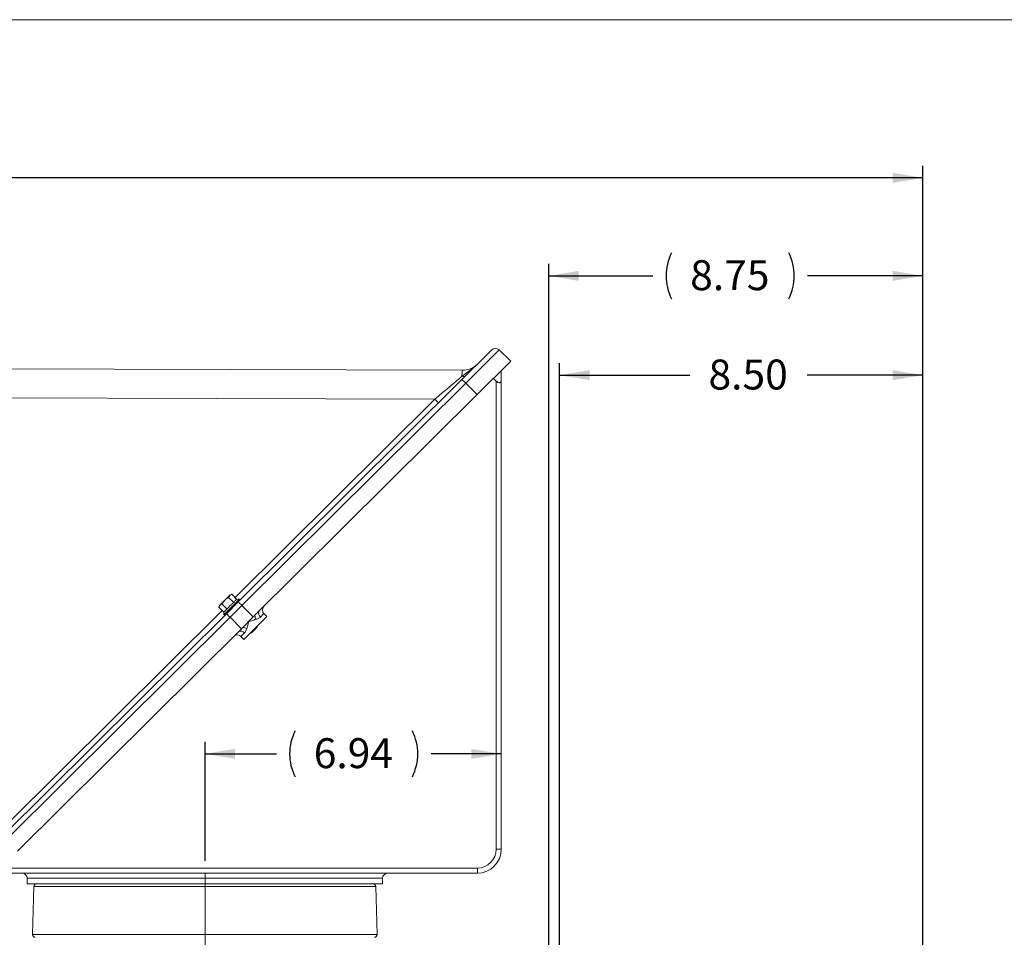
# Model space of a CAD drawing. Units: inches. Extents: x 0.2 to 16.8, y 0.2 to 10.8.
# Drawn here: x 6.3 to 9.6, y 7.7 to 10.8 of the extents above; entities that cross this region are included whole.
import ezdxf

# ---------------------------------------------------------------- set-up
doc = ezdxf.new("R2010")
doc.units = ezdxf.units.IN
doc.header["$MEASUREMENT"] = 0
doc.linetypes.add('CENTER', pattern=[0.4, 0.25, -0.05, 0.05, -0.05])
doc.linetypes.add('CENTERX2', pattern=[0.8, 0.5, -0.1, 0.1, -0.1])
doc.layers.add('BORDER', color=7, linetype='Continuous', lineweight=15)
doc.layers.add('CENTER', color=2, linetype='CENTER', lineweight=15)
doc.layers.add('DIMENSION', color=5, linetype='Continuous')
doc.styles.add('SLDTEXTSTYLE0', font='TXT', dxfattribs={"width": 0.605})
doc.dimstyles.new('SLDDIMSTYLE0', dxfattribs={"dimtxt": 0.1, "dimasz": 0.1, "dimexe": 0, "dimexo": 0.0625, "dimgap": 0.025, "dimtad": 0, "dimtih": 1, "dimtoh": 1, "dimlfac": 7, "dimrnd": 1e-09, "dimzin": 12, "dimdsep": 46, "dimtxsty": 'SLDTEXTSTYLE0', "dimsah": 1, "dimcen": 0.09, "dimadec": 0, "dimazin": 3, "dimtfac": 1, "dimtdec": 3, "dimtofl": 0, "dimtmove": 0, "dimatfit": 3, "dimfxl": 1, "dimfrac": 2, "dimtolj": 1, "dimtzin": 12, "dimarcsym": 0})
doc.dimstyles.new('SLDDIMSTYLE2', dxfattribs={"dimtxt": 0.1, "dimasz": 0.1, "dimexe": 0, "dimexo": 0.0625, "dimgap": 0.025, "dimtad": 0, "dimtih": 1, "dimtoh": 1, "dimlfac": 7, "dimrnd": 1e-09, "dimzin": 4, "dimdsep": 46, "dimtxsty": 'SLDTEXTSTYLE0', "dimsah": 1, "dimcen": 0.09, "dimadec": 0, "dimazin": 1, "dimtfac": 1, "dimtdec": 3, "dimtofl": 0, "dimtmove": 0, "dimatfit": 3, "dimfxl": 1, "dimfrac": 2, "dimtolj": 1, "dimtzin": 12, "dimarcsym": 0})

# ---------------------------------------------------------------- blocks, each defined once
blk = doc.blocks.new('_D')
at = {"layer": 'DIMENSION'}
for p, q in [((8.0954, 5.9243), (8.0954, 9.9338)), ((9.3454, 5.9271), (9.3454, 9.9338)), ((8.0954, 9.8938), (8.4428, 9.8938)), ((9.3454, 9.8938), (8.9601, 9.8938))]:
    blk.add_line(p, q, dxfattribs=at)
for centre, start, end in [((8.6587, 9.8938), 153.4349, 206.5651), ((8.7441, 9.8938), 333.4349, 26.5651)]:
    blk.add_arc(centre, 0.1716, start, end, dxfattribs=at)
for points in [[(8.0954, 9.8938), (8.1954, 9.8771), (8.1954, 9.9105)], [(9.3454, 9.8938), (9.2454, 9.9105), (9.2454, 9.8771)]]:
    blk.add_solid(points, dxfattribs=at)
at = {"layer": 'DIMENSION', "insert": (8.5678, 9.946), "char_height": 0.1, "attachment_point": 1, "style": 'SLDTEXTSTYLE0'}
blk.add_mtext('8.75', dxfattribs=at)
blk = doc.blocks.new('_D_7')
at = {"layer": 'DIMENSION'}
for p, q in [((8.1311, 5.8873), (8.1311, 9.6018)), ((9.3454, 5.9271), (9.3454, 9.6018)), ((8.1311, 9.5618), (8.5666, 9.5618)), ((9.3454, 9.5618), (8.9589, 9.5618))]:
    blk.add_line(p, q, dxfattribs=at)
for points in [[(8.1311, 9.5618), (8.2311, 9.5452), (8.2311, 9.5785)], [(9.3454, 9.5618), (9.2454, 9.5785), (9.2454, 9.5452)]]:
    blk.add_solid(points, dxfattribs=at)
at = {"layer": 'DIMENSION', "insert": (8.6291, 9.614), "char_height": 0.1, "attachment_point": 1, "style": 'SLDTEXTSTYLE0'}
blk.add_mtext('8.50', dxfattribs=at)
blk = doc.blocks.new('_D_8')
at = {"layer": 'DIMENSION'}
for p, q in [((0.6046, 5.7539), (0.6046, 10.2614)), ((9.3454, 5.9271), (9.3454, 10.2614)), ((0.6046, 10.2214), (4.6378, 10.2214)), ((9.3454, 10.2214), (4.987, 10.2214))]:
    blk.add_line(p, q, dxfattribs=at)
for centre, start, end in [((4.8538, 10.2214), 153.4349, 206.5651), ((4.771, 10.2214), 333.4349, 26.5651)]:
    blk.add_arc(centre, 0.1716, start, end, dxfattribs=at)
for points in [[(0.6046, 10.2214), (0.7046, 10.2048), (0.7046, 10.2381)], [(9.3454, 10.2214), (9.2454, 10.2381), (9.2454, 10.2048)]]:
    blk.add_solid(points, dxfattribs=at)
at = {"layer": 'DIMENSION', "insert": (4.7628, 10.2736), "char_height": 0.1, "attachment_point": 1, "style": 'SLDTEXTSTYLE0'}
blk.add_mtext('C', dxfattribs=at)
blk = doc.blocks.new('_D_10')
at = {"layer": 'DIMENSION'}
for p, q in [((6.9454, 7.9382), (6.9454, 8.3362)), ((6.9454, 8.2962), (7.1838, 8.2962)), ((7.9361, 8.2962), (7.7011, 8.2962))]:
    blk.add_line(p, q, dxfattribs=at)
for centre, start, end in [((7.3998, 8.2962), 153.4349, 206.5651), ((7.4852, 8.2962), 333.4349, 26.5651)]:
    blk.add_arc(centre, 0.1716, start, end, dxfattribs=at)
for points in [[(6.9454, 8.2962), (7.0454, 8.2795), (7.0454, 8.3129)], [(7.9361, 8.2962), (7.8361, 8.3129), (7.8361, 8.2795)]]:
    blk.add_solid(points, dxfattribs=at)
at = {"layer": 'DIMENSION', "insert": (7.3088, 8.3484), "char_height": 0.1, "attachment_point": 1, "style": 'SLDTEXTSTYLE0'}
blk.add_mtext('6.94', dxfattribs=at)

msp = doc.modelspace()

# ---------------------------------------------------------------- linework, layer by layer
at = {"color": 7, "linetype": 'Continuous', "lineweight": 15}
for p, q in [((7.80412, 9.5471), (7.90359, 9.64593)), ((7.92851, 9.64617), (7.81726, 9.53564)), ((7.92851, 9.64617), (7.9676, 9.60883)), ((6.08509, 9.58376), (7.8057, 9.57816)), ((7.85542, 9.49738), (7.9676, 9.60883)), ((7.91894, 9.54194), (7.90967, 9.55128)), ((7.93609, 9.54541), (7.93609, 9.57752)), ((7.05549, 8.80334), (7.80412, 9.5471)), ((7.81726, 9.53564), (7.06863, 8.79188)), ((7.81726, 9.53564), (7.85542, 9.49738)), ((7.91894, 7.97728), (7.91894, 9.54194)), ((7.93609, 9.54541), (7.93609, 7.97728)), ((7.71363, 9.48171), (6.08296, 9.48702)), ((7.85542, 9.49738), (7.10679, 8.75361)), ((7.71363, 9.48171), (7.72589, 9.46937)), ((7.02954, 8.82749), (6.99369, 8.79187)), ((7.03463, 8.82993), (7.02954, 8.82749)), ((7.03463, 8.82993), (7.05207, 8.81237)), ((6.99369, 8.79187), (6.99121, 8.7868)), ((7.00201, 8.79764), (7.01944, 8.7801)), ((7.00812, 8.7603), (7.06102, 8.81285)), ((7.01767, 8.76576), (7.05549, 8.80334)), ((7.02371, 8.81921), (7.04115, 8.80166)), ((7.06863, 8.79188), (7.02904, 8.75255)), ((7.04925, 8.79713), (7.04724, 8.79916)), ((7.06863, 8.79188), (7.10679, 8.75361)), ((6.26904, 8.022), (7.01767, 8.76576)), ((6.99121, 8.7868), (7.00866, 8.76924)), ((7.0219, 8.77399), (7.02391, 8.77196)), ((7.14248, 8.76511), (7.13067, 8.75337)), ((7.15255, 8.75498), (7.14248, 8.76511)), ((7.02904, 8.75255), (6.28042, 8.00878)), ((7.02904, 8.75255), (7.06706, 8.71414)), ((7.06706, 8.71414), (7.10679, 8.75361)), ((7.15255, 8.75498), (7.07553, 8.67846)), ((7.06706, 8.71414), (6.31843, 7.97038)), ((7.07729, 8.70034), (7.06546, 8.68859)), ((7.09823, 8.70101), (7.10045, 8.701)), ((7.11971, 8.72013), (7.10045, 8.701)), ((7.11971, 8.72013), (7.11972, 8.72235)), ((7.07553, 8.67846), (7.06546, 8.68859)), ((7.93609, 7.97728), (7.91894, 7.97728)), ((6.28036, 7.91442), (7.85609, 7.91442)), ((7.85609, 7.89728), (7.85609, 7.91442)), ((7.85609, 7.89728), (6.27679, 7.89728)), ((6.35037, 7.88014), (6.35037, 7.86157)), ((7.53894, 7.86157), (7.53894, 7.88014)), ((6.94466, 7.86157), (6.35037, 7.86157)), ((6.37301, 7.85322), (6.36878, 7.69179)), ((7.53894, 7.86157), (6.94466, 7.86157)), ((7.52053, 7.69179), (7.5163, 7.85322))]:
    msp.add_line(p, q, dxfattribs=at)
at = {"color": 8, "linetype": 'Continuous', "lineweight": 15}
for p, q in [((7.04603, 8.81845), (7.71363, 9.48171)), ((6.28263, 8.06001), (7.00262, 8.77532)), ((7.53894, 7.88014), (6.35037, 7.88014)), ((7.5163, 7.85322), (6.37301, 7.85322)), ((7.52053, 7.69179), (6.36878, 7.69179))]:
    msp.add_line(p, q, dxfattribs=at)
at = {"color": 7, "linetype": 'Continuous', "lineweight": 15}
for centre, radius, start, end in [((7.91618, 9.63326), 0.01786, 46.31333, 134.81333), ((7.80593, 9.64959), 0.07143, 269.81333, 314.81333), ((7.93825, 9.56042), 0.13374, 172.37952, 180.91981), ((7.8095, 9.5689), 0.01172, 244.96008, 309.59036), ((7.76979, 9.49447), 0.06284, 40.93559, 56.88264), ((7.05728, 8.79907), 0.01429, 74.81333, 112.07322), ((7.02116, 8.7507), 0.06284, 40.93559, 56.88264), ((7.02193, 8.76395), 0.01429, 158.7968, 194.81333), ((7.07053, 8.79975), 0.06284, 212.74401, 228.69107), ((7.15465, 8.77719), 0.01714, 142.21533, 224.81333), ((7.14981, 8.76433), 0.03841, 188.28592, 208.5702), ((7.0533, 8.67651), 0.01714, 44.81333, 127.41133), ((7.0662, 8.68127), 0.0384, 61.0474, 81.34829), ((7.85609, 7.97728), 0.08, 270, 0), ((7.85609, 7.97728), 0.06286, 270, 0), ((6.33323, 7.88014), 0.01714, 0, 90), ((7.55609, 7.88014), 0.01714, 90, 180), ((6.38158, 7.85299), 0.00857, 90, 178.5), ((7.50774, 7.85299), 0.00857, 1.5, 90), ((6.37735, 7.69157), 0.00857, 178.5, 270), ((7.51196, 7.69157), 0.00857, 270, 1.5)]:
    msp.add_arc(centre, radius, start, end, dxfattribs=at)
at = {"color": 8, "linetype": 'Continuous', "lineweight": 15}
for centre, start, end in [((7.14045, 8.76595), 154.82315, 232.12478), ((7.06465, 8.69064), 37.49748, 114.79155)]:
    msp.add_arc(centre, 0.01593, start, end, dxfattribs=at)
at = {"color": 7, "linetype": 'Continuous', "lineweight": 15}
msp.add_ellipse((7.71114, 9.47989), major_axis=(0.11675, 0.09819), ratio=0.0014003, start_param=4.7325539, end_param=5.6384442, dxfattribs=at)
for points, knots in [([(7.80453, 9.55828), (7.81209, 9.56362), (7.82514, 9.57284), (7.84226, 9.58589), (7.85173, 9.5944), (7.85625, 9.59889), (7.85627, 9.59891)], [0, 0, 0, 0, 0.40701636, 0.70223015, 0.9982935, 1, 1, 1, 1]), ([(7.91894, 9.54194), (7.92021, 9.54077), (7.92242, 9.53872), (7.92597, 9.53686), (7.92898, 9.53622), (7.93169, 9.53663), (7.9342, 9.53836), (7.93582, 9.54143), (7.936, 9.54412), (7.93609, 9.54541)], [0, 0, 0, 0, 0.1639749, 0.2874702, 0.3915054, 0.49558, 0.6283962, 0.8218845, 1, 1, 1, 1]), ([(7.03463, 8.82993), (7.03234, 8.82868), (7.02769, 8.82613), (7.02505, 8.82154), (7.02371, 8.81921)], [0, 0, 0, 0, 0.4919071, 1, 1, 1, 1]), ([(7.00201, 8.79764), (6.99974, 8.79637), (6.99512, 8.79378), (6.99253, 8.78915), (6.99121, 8.7868)], [0, 0, 0, 0, 0.4918314, 1, 1, 1, 1]), ([(7.02371, 8.81921), (7.02266, 8.81846), (7.01801, 8.81515), (7.01017, 8.80842), (7.00475, 8.80127), (7.00201, 8.79764)], [0, 0, 0, 0, 0.126369, 0.5573055, 1, 1, 1, 1]), ([(7.04115, 8.80166), (7.03941, 8.80038), (7.03528, 8.79734), (7.02899, 8.79097), (7.02317, 8.78531), (7.02019, 8.78115), (7.01944, 8.7801)], [0, 0, 0, 0, 0.21072077, 0.49999967, 0.87401343, 1, 1, 1, 1]), ([(7.05207, 8.81237), (7.05044, 8.81136), (7.04716, 8.80931), (7.04353, 8.80567), (7.04184, 8.80282), (7.04115, 8.80166)], [0, 0, 0, 0, 0.3679229, 0.7425367, 1, 1, 1, 1]), ([(7.01944, 8.7801), (7.01774, 8.77897), (7.01432, 8.77669), (7.01069, 8.77304), (7.00918, 8.77021), (7.00866, 8.76924)], [0, 0, 0, 0, 0.3927183, 0.7922642, 1, 1, 1, 1]), ([(7.0919, 8.73902), (7.09189, 8.73898), (7.09041, 8.73348), (7.0882, 8.7251), (7.08565, 8.71745), (7.08479, 8.71486)], [0, 0, 0, 0, 0.0049783, 0.6634215, 1, 1, 1, 1]), ([(7.11608, 8.74596), (7.1135, 8.74512), (7.10584, 8.74262), (7.09744, 8.74047), (7.09194, 8.73903), (7.0919, 8.73902)], [0, 0, 0, 0, 0.3361474, 0.9950185, 1, 1, 1, 1]), ([(7.13067, 8.75337), (7.12981, 8.75264), (7.12643, 8.74977), (7.12092, 8.74766), (7.11656, 8.74613), (7.11608, 8.74596)], [0, 0, 0, 0, 0.2331485, 0.9163542, 1, 1, 1, 1]), ([(7.08479, 8.71486), (7.08462, 8.71438), (7.08306, 8.71003), (7.08091, 8.70455), (7.07802, 8.70119), (7.07729, 8.70034)], [0, 0, 0, 0, 0.08455483, 0.76719883, 1, 1, 1, 1])]:
    msp.add_open_spline(points, degree=3, knots=knots, dxfattribs=at)
at = {"layer": 'BORDER'}
msp.add_line((16.75, 10.75), (0.25, 10.75), dxfattribs=at)
at = {"layer": 'CENTER', "linetype": 'CENTERX2', "lineweight": 0}
msp.add_line((6.94537, 7.89821), (6.94537, 6.86157), dxfattribs=at)

# ---------------------------------------------------------------- dimensions: what is measured, and where the dimension line sits
at = {"layer": 'DIMENSION'}
for base, p1, p2, text, picture, middle in [((0.60459, 10.22145), (9.34536, 5.8871), (0.60459, 5.71386), '(C)', '_D_8', (4.81238, 10.22145)), ((9.34536, 9.89381), (8.09536, 5.88432), (9.34536, 5.8871), '(<>)', '_D', (8.70142, 9.89381)), ((7.93609, 8.29621), (6.94537, 7.89821), (7.93609, 7.97728), '(<>)', '_D_10', (7.44249, 8.29621))]:
    dim = msp.add_linear_dim(base=base, p1=p1, p2=p2, text=text, dimstyle='SLDDIMSTYLE0', dxfattribs=at)
    dim.commit()
    dim.dimension.update_dxf_attribs({"geometry": picture, "text_midpoint": middle, "dimtype": 160})
dim = msp.add_linear_dim(base=(9.34536, 9.56183), p1=(8.13107, 5.84732), p2=(9.34536, 5.8871), dimstyle='SLDDIMSTYLE2', dxfattribs=at)
dim.commit()
dim.dimension.update_dxf_attribs({"geometry": '_D_7', "text_midpoint": (8.76278, 9.56183), "dimtype": 160})

doc.saveas('drawing.dxf')
